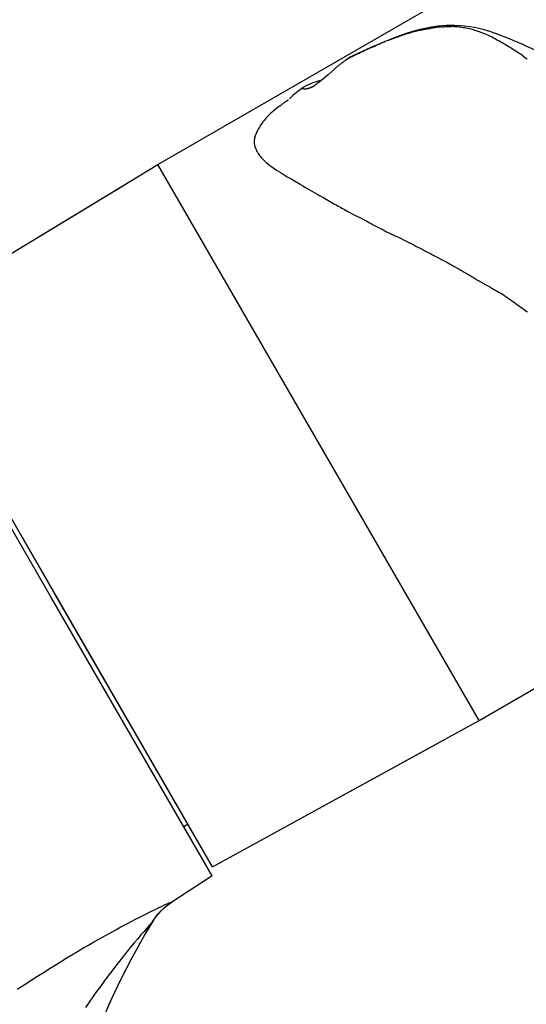
# Model space of a CAD drawing. Units: millimetres. Extents: x -6490 to 31861, y 6256 to 45060.
# Drawn here: x 15798 to 15839, y 22583 to 22663 of the extents above; entities that cross this region are included whole.
import ezdxf

# ---------------------------------------------------------------- set-up
doc = ezdxf.new("R2010")
doc.units = ezdxf.units.MM
doc.layers.add('seadmed', color=162, linetype='Continuous')

# ---------------------------------------------------------------- blocks, each defined once
blk = doc.blocks.new('*U44')
for p, q in [((-537.454, 340.321), (-559.512, 353.056)), ((-555.999, 350.357), (-555.818, 350.287)), ((-553.404, 349.207), (-553.079, 349.048)), ((-553.079, 349.048), (-552.619, 348.759)), ((-551.723, 348.036), (-551.235, 347.596)), ((-550.187, 346.759), (-550.155, 346.739)), ((-563.454, 295.288), (-537.454, 340.321)), ((-516.399, 327.57), (-537.454, 340.321)), ((-516.399, 327.57), (-534.879, 338.762)), ((-528.795, 305.3), (-515.743, 327.907)), ((-541.884, 283.43), (-516.399, 327.57)), ((-529.142, 305.5), (-516.399, 327.57)), ((-541.884, 283.43), (-529.142, 305.5)), ((-541.848, 282.693), (-528.795, 305.3)), ((-563.454, 295.288), (-572.604, 300.571)), ((-541.884, 283.43), (-563.454, 295.288)), ((-541.884, 283.43), (-560.816, 293.838)), ((-539.892, 286.88), (-539.545, 286.68)), ((-541.848, 282.693), (-538.58, 280.571)), ((-538.58, 280.571), (-538.573, 280.582)), ((-537.028, 278.993), (-537.035, 278.981))]:
    blk.add_line(p, q)
at = {"flags": 128}
for points in [[(-565.275, 350.767), (-564.949, 350.892), (-564.638, 351.003), (-564.341, 351.102), (-564.059, 351.189), (-563.791, 351.263), (-563.541, 351.326), (-563.095, 351.422), (-562.279, 351.535), (-561.498, 351.594)], [(-564.04, 350.858), (-563.928, 350.907), (-563.818, 350.953), (-563.707, 350.994), (-563.595, 351.034), (-563.481, 351.076), (-563.364, 351.119), (-563.246, 351.159), (-563.127, 351.196), (-563.008, 351.231), (-562.89, 351.263), (-562.771, 351.295), (-562.653, 351.324), (-562.535, 351.35), (-562.416, 351.374), (-562.296, 351.396), (-562.176, 351.416), (-562.056, 351.433), (-561.936, 351.449), (-561.816, 351.461), (-561.693, 351.473), (-561.569, 351.485), (-561.443, 351.496), (-561.316, 351.504), (-561.19, 351.509)], [(-561.498, 351.594), (-561.135, 351.601), (-560.79, 351.595), (-560.125, 351.539), (-559.448, 351.433), (-559.087, 351.362), (-558.701, 351.28)], [(-560.452, 351.488), (-560.483, 351.49), (-560.514, 351.492), (-560.544, 351.494), (-560.575, 351.496), (-560.606, 351.498), (-560.636, 351.5), (-560.667, 351.501), (-560.697, 351.503), (-560.727, 351.505), (-560.758, 351.506), (-560.788, 351.507), (-560.819, 351.508), (-560.849, 351.509), (-560.88, 351.51), (-560.911, 351.511), (-560.941, 351.511), (-560.972, 351.512), (-561.003, 351.512), (-561.034, 351.512), (-561.065, 351.512), (-561.097, 351.511), (-561.128, 351.511), (-561.159, 351.51), (-561.19, 351.509)], [(-560.452, 351.488), (-560.367, 351.478), (-560.282, 351.468), (-560.198, 351.457), (-560.115, 351.445), (-560.031, 351.432), (-559.947, 351.419), (-559.862, 351.406), (-559.776, 351.392), (-559.691, 351.379), (-559.606, 351.365), (-559.522, 351.349), (-559.438, 351.333), (-559.355, 351.316), (-559.271, 351.3), (-559.187, 351.284), (-559.102, 351.269), (-559.015, 351.255), (-558.929, 351.241), (-558.843, 351.226), (-558.758, 351.21), (-558.673, 351.193), (-558.589, 351.176), (-558.504, 351.158), (-558.419, 351.14)], [(-558.701, 351.28), (-557.994, 351.086), (-557.639, 350.972), (-557.307, 350.857), (-556.678, 350.62), (-556.352, 350.493), (-555.999, 350.357)], [(-558.419, 351.14), (-558.303, 351.114), (-558.188, 351.085), (-558.077, 351.052), (-557.968, 351.017), (-557.857, 350.983), (-557.746, 350.95), (-557.633, 350.918), (-557.521, 350.885), (-557.411, 350.849), (-557.302, 350.812), (-557.192, 350.775), (-557.083, 350.737), (-556.976, 350.697), (-556.869, 350.658), (-556.761, 350.621), (-556.654, 350.585), (-556.546, 350.547), (-556.44, 350.507), (-556.334, 350.466), (-556.228, 350.426), (-556.121, 350.389), (-556.012, 350.353), (-555.902, 350.316), (-555.789, 350.274)], [(-570.947, 348.073), (-570.256, 348.444), (-569.55, 348.815), (-569.189, 349), (-568.82, 349.186), (-568.073, 349.552), (-567.696, 349.731), (-567.509, 349.817), (-567.329, 349.9), (-566.992, 350.051), (-566.815, 350.129), (-566.721, 350.17), (-566.625, 350.211), (-566.442, 350.289), (-566.267, 350.362), (-565.916, 350.508), (-565.582, 350.645), (-565.275, 350.767)], [(-566.935, 349.176), (-566.806, 349.262), (-566.679, 349.346), (-566.551, 349.429), (-566.425, 349.511), (-566.301, 349.594), (-566.178, 349.674), (-566.053, 349.751), (-565.929, 349.826), (-565.807, 349.9), (-565.688, 349.974), (-565.571, 350.047), (-565.455, 350.117), (-565.34, 350.184), (-565.224, 350.249), (-565.109, 350.313), (-564.991, 350.377), (-564.873, 350.443), (-564.753, 350.509), (-564.632, 350.572), (-564.511, 350.633), (-564.391, 350.693), (-564.272, 350.75), (-564.155, 350.806), (-564.04, 350.858)], [(-555.789, 350.274), (-555.79, 350.274), (-555.791, 350.275), (-555.793, 350.275), (-555.794, 350.276), (-555.795, 350.276), (-555.796, 350.277), (-555.797, 350.278), (-555.798, 350.278), (-555.8, 350.279), (-555.801, 350.279), (-555.802, 350.28), (-555.803, 350.28), (-555.804, 350.281), (-555.806, 350.281), (-555.807, 350.282), (-555.808, 350.282), (-555.809, 350.283), (-555.81, 350.284), (-555.812, 350.284), (-555.813, 350.285), (-555.814, 350.285), (-555.815, 350.286), (-555.817, 350.286), (-555.818, 350.287)], [(-555.818, 350.287), (-555.543, 350.17), (-555.226, 350.03), (-554.937, 349.905), (-554.628, 349.772), (-553.995, 349.487), (-553.404, 349.207)], [(-553.361, 349.179), (-553.455, 349.225), (-553.549, 349.27), (-553.644, 349.315), (-553.742, 349.36), (-553.84, 349.405), (-553.938, 349.45), (-554.036, 349.495), (-554.134, 349.54), (-554.233, 349.588), (-554.332, 349.636), (-554.431, 349.684), (-554.531, 349.73), (-554.632, 349.775), (-554.736, 349.818), (-554.844, 349.859), (-554.952, 349.9), (-555.059, 349.944), (-555.164, 349.992), (-555.269, 350.042), (-555.375, 350.091), (-555.483, 350.137), (-555.589, 350.182), (-555.69, 350.23), (-555.789, 350.274)], [(-566.935, 349.176), (-567.088, 349.074), (-567.23, 348.979), (-567.365, 348.886)], [(-553.361, 349.179), (-553.363, 349.18), (-553.364, 349.181), (-553.366, 349.183), (-553.367, 349.184), (-553.369, 349.185), (-553.371, 349.187), (-553.372, 349.188), (-553.374, 349.189), (-553.376, 349.19), (-553.377, 349.192), (-553.379, 349.193), (-553.381, 349.194), (-553.383, 349.195), (-553.385, 349.196), (-553.386, 349.197), (-553.388, 349.199), (-553.39, 349.2), (-553.392, 349.201), (-553.394, 349.202), (-553.396, 349.203), (-553.398, 349.204), (-553.4, 349.205), (-553.402, 349.206), (-553.404, 349.207)], [(-552.834, 348.901), (-552.855, 348.914), (-552.876, 348.927), (-552.897, 348.94), (-552.918, 348.953), (-552.939, 348.965), (-552.96, 348.978), (-552.981, 348.99), (-553.003, 349.002), (-553.024, 349.014), (-553.046, 349.026), (-553.068, 349.037), (-553.089, 349.049), (-553.112, 349.06), (-553.134, 349.071), (-553.156, 349.082), (-553.179, 349.093), (-553.201, 349.104), (-553.224, 349.114), (-553.247, 349.125), (-553.27, 349.136), (-553.293, 349.146), (-553.316, 349.157), (-553.339, 349.168), (-553.361, 349.179)], [(-553.079, 349.048), (-553.071, 349.043), (-553.062, 349.038), (-553.053, 349.033), (-553.044, 349.028), (-553.036, 349.023), (-553.027, 349.018), (-553.017, 349.013), (-553.008, 349.008), (-552.999, 349.002), (-552.989, 348.997), (-552.979, 348.991), (-552.97, 348.985), (-552.96, 348.979), (-552.949, 348.973), (-552.939, 348.967), (-552.928, 348.96), (-552.917, 348.954), (-552.906, 348.947), (-552.895, 348.94), (-552.883, 348.932), (-552.871, 348.925), (-552.859, 348.917), (-552.846, 348.909), (-552.834, 348.901)], [(-552.834, 348.901), (-552.825, 348.895), (-552.816, 348.889), (-552.806, 348.884), (-552.797, 348.878), (-552.788, 348.872), (-552.779, 348.866), (-552.77, 348.861), (-552.761, 348.855), (-552.752, 348.849), (-552.743, 348.843), (-552.734, 348.837), (-552.725, 348.831), (-552.716, 348.825), (-552.707, 348.819), (-552.698, 348.813), (-552.689, 348.807), (-552.68, 348.801), (-552.672, 348.795), (-552.663, 348.789), (-552.654, 348.783), (-552.645, 348.777), (-552.636, 348.771), (-552.627, 348.765), (-552.619, 348.759)], [(-551.723, 348.036), (-551.761, 348.07), (-551.798, 348.104), (-551.836, 348.138), (-551.873, 348.171), (-551.911, 348.205), (-551.949, 348.238), (-551.986, 348.272), (-552.025, 348.305), (-552.067, 348.341), (-552.112, 348.378), (-552.16, 348.416), (-552.21, 348.455), (-552.263, 348.495), (-552.317, 348.536), (-552.371, 348.577), (-552.427, 348.618), (-552.482, 348.658), (-552.536, 348.698), (-552.59, 348.736), (-552.642, 348.773), (-552.693, 348.809), (-552.743, 348.842), (-552.79, 348.872), (-552.834, 348.901)], [(-551.235, 347.596), (-550.906, 347.313), (-550.608, 347.069), (-550.477, 346.967), (-550.361, 346.88), (-550.264, 346.81), (-550.187, 346.759)], [(-550.709, 347.15), (-550.274, 347.027), (-550.076, 346.965), (-549.955, 346.926), (-549.879, 346.901), (-549.799, 346.871)], [(-549.626, 346.502), (-549.648, 346.508), (-549.669, 346.514), (-549.691, 346.52), (-549.712, 346.527), (-549.734, 346.534), (-549.757, 346.542), (-549.779, 346.551), (-549.802, 346.559), (-549.825, 346.569), (-549.848, 346.579), (-549.871, 346.589), (-549.895, 346.599), (-549.919, 346.61), (-549.942, 346.622), (-549.966, 346.634), (-549.99, 346.646), (-550.014, 346.658), (-550.039, 346.671), (-550.063, 346.685), (-550.087, 346.699), (-550.112, 346.713), (-550.137, 346.728), (-550.162, 346.743), (-550.187, 346.759)], [(-549.799, 346.871), (-549.413, 346.683), (-549.229, 346.575), (-549.07, 346.471)], [(-549.07, 346.471), (-549.076, 346.474), (-549.083, 346.477), (-549.092, 346.479), (-549.103, 346.481), (-549.115, 346.482), (-549.13, 346.483), (-549.146, 346.483), (-549.163, 346.482), (-549.183, 346.481), (-549.204, 346.479), (-549.226, 346.477), (-549.25, 346.475), (-549.276, 346.473), (-549.303, 346.471), (-549.331, 346.469), (-549.36, 346.468), (-549.39, 346.468), (-549.421, 346.469), (-549.453, 346.471), (-549.486, 346.474), (-549.52, 346.479), (-549.555, 346.485), (-549.59, 346.493), (-549.626, 346.502)], [(-549.07, 346.471), (-548.771, 346.251), (-548.502, 346.022), (-548.384, 345.914), (-548.28, 345.815), (-548.183, 345.721), (-548.103, 345.643)], [(-548.025, 345.568), (-548, 345.551), (-547.974, 345.533), (-547.947, 345.515), (-547.919, 345.496), (-547.89, 345.476), (-547.86, 345.456), (-547.829, 345.435), (-547.798, 345.413), (-547.766, 345.391), (-547.733, 345.368), (-547.7, 345.345), (-547.666, 345.322), (-547.632, 345.298), (-547.598, 345.274), (-547.563, 345.249), (-547.528, 345.224), (-547.493, 345.199), (-547.458, 345.173), (-547.423, 345.148), (-547.387, 345.122), (-547.352, 345.096), (-547.317, 345.07), (-547.282, 345.044), (-547.247, 345.018)], [(-547.247, 345.018), (-547.067, 344.877), (-546.899, 344.739), (-546.744, 344.606), (-546.602, 344.477), (-546.474, 344.356), (-546.36, 344.242), (-546.255, 344.131), (-546.151, 344.017), (-546.051, 343.898), (-545.952, 343.775), (-545.856, 343.647), (-545.763, 343.513), (-545.669, 343.367), (-545.575, 343.205), (-545.484, 343.031), (-545.402, 342.846), (-545.334, 342.654), (-545.284, 342.457), (-545.256, 342.257), (-545.256, 342.057), (-545.285, 341.869), (-545.337, 341.698), (-545.403, 341.541), (-545.476, 341.395)], [(-545.476, 341.395), (-545.506, 341.338), (-545.541, 341.277), (-545.582, 341.211), (-545.629, 341.14), (-545.685, 341.064), (-545.749, 340.983), (-545.822, 340.896), (-545.907, 340.804), (-546.002, 340.707), (-546.11, 340.605), (-546.232, 340.496), (-546.368, 340.383), (-546.519, 340.263), (-546.686, 340.138), (-546.871, 340.007), (-547.061, 339.878), (-547.246, 339.758), (-547.427, 339.645), (-547.602, 339.539), (-547.771, 339.439), (-547.932, 339.345), (-548.087, 339.256), (-548.233, 339.171), (-548.37, 339.09)], [(-548.37, 339.09), (-548.394, 339.075), (-548.42, 339.06), (-548.445, 339.045), (-548.47, 339.029), (-548.495, 339.014), (-548.52, 338.999), (-548.545, 338.984), (-548.571, 338.968), (-548.596, 338.953), (-548.622, 338.938), (-548.647, 338.922), (-548.673, 338.907), (-548.699, 338.891), (-548.724, 338.876), (-548.75, 338.86), (-548.776, 338.845), (-548.802, 338.829), (-548.828, 338.813), (-548.854, 338.798), (-548.881, 338.782), (-548.907, 338.766), (-548.934, 338.75), (-548.96, 338.734), (-548.987, 338.719)], [(-548.987, 338.719), (-549.193, 338.597), (-549.395, 338.48), (-549.593, 338.366), (-549.786, 338.255), (-549.973, 338.149), (-550.154, 338.046), (-550.328, 337.948), (-550.494, 337.853), (-550.651, 337.763), (-550.799, 337.677), (-550.944, 337.593), (-551.085, 337.511), (-551.224, 337.431), (-551.36, 337.353), (-551.493, 337.277), (-551.623, 337.203), (-551.75, 337.131), (-551.875, 337.061), (-551.996, 336.993), (-552.114, 336.926), (-552.23, 336.862), (-552.342, 336.799), (-552.452, 336.738), (-552.559, 336.679)], [(-552.559, 336.679), (-552.895, 336.496), (-553.237, 336.314), (-553.561, 336.148), (-553.845, 336.007), (-554.106, 335.875), (-554.337, 335.755), (-554.542, 335.645), (-554.725, 335.543), (-554.894, 335.449), (-555.053, 335.359), (-555.209, 335.273), (-555.366, 335.188), (-555.525, 335.106), (-555.681, 335.028), (-555.832, 334.955), (-555.975, 334.886), (-556.106, 334.824), (-556.224, 334.768), (-556.327, 334.719), (-556.425, 334.673), (-556.522, 334.627), (-556.619, 334.581), (-556.715, 334.535), (-556.811, 334.489)], [(-556.811, 334.489), (-556.984, 334.407), (-557.156, 334.323), (-557.327, 334.239), (-557.497, 334.154), (-557.667, 334.069), (-557.837, 333.983), (-558.006, 333.897), (-558.174, 333.81), (-558.342, 333.723), (-558.51, 333.636), (-558.678, 333.548), (-558.845, 333.46), (-559.012, 333.373), (-559.179, 333.285), (-559.346, 333.197), (-559.514, 333.109), (-559.681, 333.021), (-559.848, 332.933), (-560.016, 332.845), (-560.184, 332.758), (-560.351, 332.671), (-560.516, 332.585), (-560.68, 332.499), (-560.843, 332.413)], [(-560.843, 332.413), (-560.936, 332.363), (-561.029, 332.313), (-561.124, 332.263), (-561.219, 332.211), (-561.314, 332.159), (-561.41, 332.106), (-561.506, 332.052), (-561.603, 331.999), (-561.699, 331.944), (-561.794, 331.89), (-561.889, 331.835), (-561.984, 331.78), (-562.078, 331.724), (-562.171, 331.669), (-562.264, 331.614), (-562.357, 331.558), (-562.449, 331.503), (-562.542, 331.448), (-562.634, 331.392), (-562.726, 331.337), (-562.818, 331.282), (-562.909, 331.227), (-563.001, 331.172), (-563.093, 331.117)], [(-563.093, 331.117), (-563.17, 331.071), (-563.245, 331.027), (-563.318, 330.984), (-563.389, 330.942), (-563.459, 330.901), (-563.527, 330.861), (-563.593, 330.823), (-563.658, 330.786), (-563.721, 330.749), (-563.783, 330.714), (-563.843, 330.68), (-563.902, 330.646), (-563.959, 330.614), (-564.015, 330.583), (-564.069, 330.552), (-564.121, 330.523), (-564.173, 330.494), (-564.223, 330.467), (-564.271, 330.44), (-564.318, 330.414), (-564.364, 330.389), (-564.408, 330.364), (-564.451, 330.34), (-564.492, 330.317)], [(-564.492, 330.317), (-564.629, 330.242), (-564.77, 330.163), (-564.915, 330.082), (-565.063, 329.996), (-565.212, 329.907), (-565.362, 329.814), (-565.511, 329.718), (-565.652, 329.623), (-565.787, 329.528), (-565.92, 329.434), (-566.051, 329.338), (-566.185, 329.24), (-566.323, 329.14), (-566.459, 329.042), (-566.595, 328.946), (-566.729, 328.85), (-566.862, 328.756), (-566.994, 328.663), (-567.125, 328.57), (-567.256, 328.478), (-567.386, 328.385)], [(-528.231, 274.902), (-528.679, 275.188), (-529.129, 275.47), (-529.58, 275.75), (-530.031, 276.026), (-530.483, 276.299), (-530.933, 276.568), (-531.383, 276.834), (-531.831, 277.095), (-532.278, 277.352), (-532.722, 277.604), (-533.164, 277.852), (-533.602, 278.095), (-534.035, 278.332), (-534.463, 278.563), (-534.883, 278.787), (-535.296, 279.005), (-535.699, 279.215), (-536.092, 279.417), (-536.473, 279.61), (-536.837, 279.792), (-537.18, 279.962), (-537.5, 280.117), (-537.792, 280.255), (-538.049, 280.375), (-538.263, 280.471), (-538.427, 280.539), (-538.532, 280.578), (-538.573, 280.582)], [(-537.028, 278.993), (-536.769, 278.565), (-536.513, 278.135), (-536.261, 277.702), (-536.012, 277.267), (-535.767, 276.829), (-535.525, 276.39), (-535.287, 275.948), (-535.053, 275.505), (-534.823, 275.059), (-534.596, 274.612), (-534.373, 274.162), (-534.154, 273.711), (-533.938, 273.258), (-533.726, 272.803), (-533.519, 272.346), (-533.315, 271.888)], [(-537.028, 278.993), (-536.99, 278.956), (-536.892, 278.849), (-536.744, 278.683), (-536.554, 278.466), (-536.331, 278.208), (-536.084, 277.92), (-535.817, 277.605), (-535.537, 277.268), (-535.245, 276.914), (-534.947, 276.548), (-534.644, 276.171), (-534.338, 275.784), (-534.029, 275.388), (-533.72, 274.986), (-533.41, 274.578), (-533.101, 274.165), (-532.794, 273.748), (-532.489, 273.328), (-532.186, 272.905), (-531.886, 272.479), (-531.589, 272.052)], [(-526.068, 273.518), (-526.501, 273.795), (-526.933, 274.072), (-527.366, 274.348), (-527.798, 274.625), (-528.231, 274.902)]]:
    blk.add_lwpolyline(points, dxfattribs=at)
for centre, radius, start, end in [((-541.303, 276.377), 5, 31.38717, 57), ((-588.255, 247.732), 60, 355.72269, 31.38717)]:
    blk.add_arc(centre, radius, start, end)
blk.add_ellipse((-541.295, 276.391), major_axis=(-4.33, 2.5), ratio=0.999478, start_param=4.213001, end_param=4.660029)

msp = doc.modelspace()

# ---------------------------------------------------------------- block references
at = {"layer": 'seadmed', "xscale": -1}
msp.add_blockref('*U44', (15271.611, 22310.989), dxfattribs=at)

doc.saveas('drawing.dxf')
